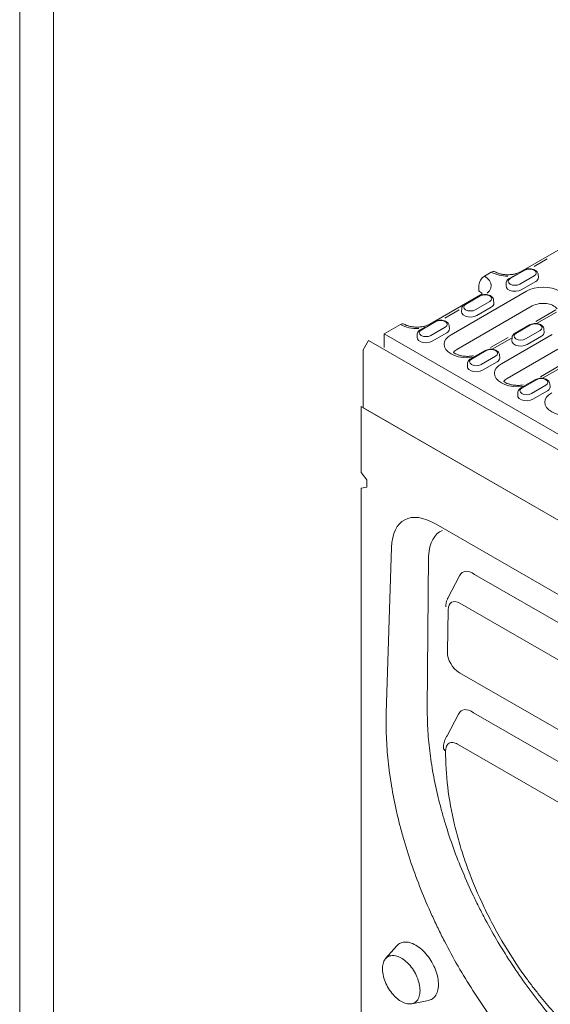
# Model space of a CAD drawing. Units: millimetres. Extents: x 80 to 3075, y 51 to 4287.
# Drawn here: x 80 to 278, y 1852 to 2221 of the extents above; entities that cross this region are included whole.
import ezdxf

# ---------------------------------------------------------------- set-up
doc = ezdxf.new("R2010")
doc.units = ezdxf.units.MM
doc.layers.add('DUENN-18', color=7, linetype='Continuous', lineweight=9)

msp = doc.modelspace()

# ---------------------------------------------------------------- linework, layer by layer
at = {"layer": 'DUENN-18'}
for p, q in [((326.17392, 2160.458959), (267.089984, 2126.350529)), ((277.08988, 2131.149101), (272.242096, 2128.350535)), ((253.589745, 2124.745639), (256.122698, 2126.207882)), ((268.65534, 2126.920303), (263.222335, 2123.783896)), ((261.765106, 2122.264436), (261.685708, 2121.028227)), ((265.578706, 2125.387761), (262.862203, 2123.819558)), ((266.795967, 2121.720882), (272.228972, 2124.85729)), ((267.360794, 2119.599516), (272.7938, 2122.735923)), ((273.765599, 2124.164634), (273.686201, 2125.400843)), ((241.11402, 2102.829993), (269.297737, 2119.100106)), ((251.55516, 2121.341541), (251.460593, 2119.203245)), ((252.149219, 2117.725409), (233.133699, 2106.747983)), ((252.016761, 2117.315056), (246.583755, 2114.178648)), ((250.157387, 2112.115635), (255.590393, 2115.252042)), ((257.127019, 2114.559386), (257.047621, 2115.795596)), ((244.139354, 2112.127167), (238.824092, 2109.058732)), ((271.426889, 2113.557712), (243.243172, 2097.287598)), ((245.126526, 2112.659188), (245.047129, 2111.422979)), ((250.722214, 2109.994268), (256.15522, 2113.130676)), ((280.265023, 2112.079875), (272.769408, 2107.752749)), ((280.568954, 2111.281086), (273.123377, 2106.982846)), ((235.378181, 2107.709808), (229.945175, 2104.573401)), ((216.146056, 2103.129858), (222.166413, 2106.605336)), ((231.316846, 2105.608811), (229.585044, 2104.609062)), ((233.518807, 2102.510387), (238.951813, 2105.646794)), ((234.083635, 2100.389021), (239.51664, 2103.525428)), ((240.488439, 2104.954139), (240.409042, 2106.190348)), ((270.468411, 2106.490907), (265.035406, 2103.354499)), ((270.828543, 2106.455245), (265.395537, 2103.318838)), ((268.969169, 2101.255824), (274.402174, 2104.392231)), ((275.938801, 2103.699576), (275.859403, 2104.935785)), ((208.236328, 2097.120113), (210.273504, 2100.6486)), ((549.123995, 1905.034376), (210.273504, 2100.6486)), ((377.402851, 2010.038292), (216.146056, 2103.129858)), ((216.146056, 2098.032368), (216.146056, 2103.129858)), ((228.487947, 2103.053941), (228.408549, 2101.817731)), ((262.432603, 2101.785438), (255.829751, 2097.973694)), ((263.930374, 2101.675838), (256.484797, 2097.377599)), ((259.925802, 2091.970182), (278.941322, 2102.947608)), ((263.938308, 2101.799378), (263.858911, 2100.563168)), ((269.533996, 2099.134458), (274.967002, 2102.270865)), ((208.236328, 2097.120113), (208.236328, 2075.515899)), ((253.829831, 2096.885659), (248.396826, 2093.749252)), ((254.189963, 2096.849997), (248.756957, 2093.71359)), ((281.070474, 2097.405214), (262.054954, 2086.427788)), ((252.330589, 2091.650576), (257.763595, 2094.786984)), ((252.895417, 2089.52921), (258.328422, 2092.665617)), ((259.300221, 2094.094328), (259.220823, 2095.330538)), ((247.299729, 2092.19413), (247.220331, 2090.957921)), ((281.794625, 2091.243275), (274.616378, 2087.099361)), ((282.742156, 2090.816028), (275.296579, 2086.517788)), ((272.641613, 2086.025849), (267.208608, 2082.889441)), ((273.001745, 2085.990187), (267.568739, 2082.85378)), ((271.142371, 2080.790766), (276.575377, 2083.927173)), ((271.707199, 2078.669399), (277.140204, 2081.805807)), ((278.112003, 2083.234518), (278.032605, 2084.470727)), ((266.111511, 2081.33432), (266.032113, 2080.09811)), ((207.557268, 2075.907913), (207.557268, 2051.283995)), ((207.557268, 2075.907913), (547.086819, 1879.901675)), ((208.236328, 2075.515899), (547.086819, 1879.901675)), ((209.594449, 2048.539647), (207.557268, 2051.283995)), ((209.594449, 2048.539647), (209.594449, 2045.823263)), ((209.594449, 2045.823263), (207.557268, 2045.431)), ((207.557268, 2045.431), (207.557268, 1841.09429)), ((235.523319, 2031.92735), (349.355994, 1966.213145)), ((216.923413, 1961.161265), (218.906793, 2023.184803)), ((232.245213, 1962.620423), (232.688455, 2019.966573)), ((244.299879, 2012.623134), (239.926046, 2004.281081)), ((350.421589, 1955.088858), (249.87523, 2013.133036)), ((340.428171, 1946.923715), (244.45114, 2002.330076)), ((240.013017, 1999.836232), (239.742259, 1984.220318)), ((244.237178, 1976.365032), (340.642132, 1920.711637)), ((243.899975, 1960.885025), (239.615228, 1952.712872)), ((352.420491, 1901.965939), (249.475331, 1961.394914)), ((341.340573, 1893.150545), (243.53874, 1949.610341)), ((220.898774, 1874.172043), (216.671901, 1869.398019)), ((226.436543, 1852.483328), (232.684529, 1853.756302))]:
    msp.add_line(p, q, dxfattribs=at)
at = {"layer": 'DUENN-18', "elevation": 156.447884}
for points in [[(3075.195928, 4287.163045), (3075.195928, 51.366865), (79.882915, 51.366865), (79.882915, 4287.163045)], [(3062.539422, 4269.264955), (3062.539422, 69.264955), (92.539422, 69.264955), (92.539422, 4269.264955)]]:
    msp.add_lwpolyline(points, close=True, dxfattribs=at)
at = {"layer": 'DUENN-18', "flags": 128}
for points in [[(272.228972, 2124.85729), (272.776744, 2125.330549), (272.969096, 2125.888796), (272.776744, 2126.447044), (272.228972, 2126.920303), (271.409174, 2127.236525), (270.442156, 2127.347567), (269.475139, 2127.236525), (268.65534, 2126.920303)], [(253.589745, 2124.745639), (254.68086, 2123.978119), (255.491633, 2123.102461), (255.990904, 2122.152317), (256.159487, 2121.1642), (255.990904, 2120.176084), (255.491633, 2119.22594), (254.68086, 2118.350282)], [(263.222335, 2123.783896), (262.674563, 2123.310637), (262.482211, 2122.752389), (262.674563, 2122.194142), (263.222335, 2121.720882), (264.042133, 2121.40466), (265.009151, 2121.293618), (265.976169, 2121.40466), (266.795967, 2121.720882)], [(261.685708, 2121.028227), (261.796746, 2120.460184), (262.284876, 2119.855881), (263.101593, 2119.3844), (264.14839, 2119.102609), (265.299007, 2119.044496), (266.414663, 2119.21707), (267.360794, 2119.599516)], [(269.297737, 2119.100106), (270.627265, 2119.729994), (272.144113, 2120.198042), (273.789989, 2120.486265), (275.501643, 2120.583586), (277.213297, 2120.486265), (278.859173, 2120.198042), (280.376021, 2119.729994), (281.705549, 2119.100106), (282.796665, 2118.332585), (283.607437, 2117.456928), (284.106708, 2116.506784), (284.275291, 2115.518667), (284.106708, 2114.53055), (284.024692, 2114.316781)], [(255.590393, 2115.252042), (256.138164, 2115.725301), (256.330516, 2116.283549), (256.138164, 2116.841796), (255.590393, 2117.315056), (254.770594, 2117.631277), (253.803577, 2117.74232), (252.836559, 2117.631277), (252.016761, 2117.315056)], [(245.047129, 2111.422979), (245.158166, 2110.854936), (245.646296, 2110.250633), (246.463013, 2109.779152), (247.50981, 2109.497361), (248.660427, 2109.439248), (249.776084, 2109.611822), (250.722214, 2109.994268)], [(246.583755, 2114.178648), (246.035984, 2113.705389), (245.843632, 2113.147141), (246.035984, 2112.588894), (246.583755, 2112.115635), (247.403553, 2111.799413), (248.370571, 2111.68837), (249.337589, 2111.799413), (250.157387, 2112.115635)], [(238.951813, 2105.646794), (239.499584, 2106.120054), (239.691936, 2106.678301), (239.499584, 2107.236549), (238.951813, 2107.709808), (238.132015, 2108.02603), (237.164997, 2108.137072), (236.197979, 2108.02603), (235.378181, 2107.709808)], [(229.945175, 2104.573401), (229.397404, 2104.100141), (229.205052, 2103.541894), (229.397404, 2102.983646), (229.945175, 2102.510387), (230.764974, 2102.194165), (231.731991, 2102.083123), (232.699009, 2102.194165), (233.518807, 2102.510387)], [(274.402174, 2104.392231), (274.949946, 2104.865491), (275.142298, 2105.423738), (274.949946, 2105.981986), (274.402174, 2106.455245), (273.582376, 2106.771467), (272.615359, 2106.882509), (271.648341, 2106.771467), (270.828543, 2106.455245)], [(228.408549, 2101.817731), (228.519587, 2101.249688), (229.007716, 2100.645386), (229.824433, 2100.173905), (230.87123, 2099.892114), (232.021847, 2099.834), (233.137504, 2100.006574), (234.083635, 2100.389021)], [(249.399879, 2094.328302), (249.02958, 2094.280956), (247.317926, 2094.183635), (245.606272, 2094.280956), (243.960396, 2094.569179), (242.443549, 2095.037227), (241.11402, 2095.667115), (240.022905, 2096.434636), (239.212132, 2097.310293), (238.712861, 2098.260437), (238.544278, 2099.248554), (238.712861, 2100.236671), (239.212132, 2101.186815), (240.022905, 2102.062472), (241.11402, 2102.829993)], [(263.858911, 2100.563168), (263.969948, 2099.995126), (264.458078, 2099.390823), (265.274795, 2098.919342), (266.321592, 2098.637551), (267.472209, 2098.579437), (268.587866, 2098.752011), (269.533996, 2099.134458)], [(265.395537, 2103.318838), (264.847766, 2102.845578), (264.655414, 2102.287331), (264.847766, 2101.729083), (265.395537, 2101.255824), (266.215335, 2100.939602), (267.182353, 2100.82856), (268.149371, 2100.939602), (268.969169, 2101.255824)], [(257.763595, 2094.786984), (258.311366, 2095.260243), (258.503718, 2095.818491), (258.311366, 2096.376738), (257.763595, 2096.849997), (256.943797, 2097.166219), (255.976779, 2097.277262), (255.009761, 2097.166219), (254.189963, 2096.849997)], [(248.756957, 2093.71359), (248.209186, 2093.240331), (248.016834, 2092.682083), (248.209186, 2092.123836), (248.756957, 2091.650576), (249.576755, 2091.334355), (250.543773, 2091.223312), (251.510791, 2091.334355), (252.330589, 2091.650576)], [(247.220331, 2090.957921), (247.331369, 2090.389878), (247.819498, 2089.785575), (248.636215, 2089.314094), (249.683012, 2089.032303), (250.833629, 2088.97419), (251.949286, 2089.146764), (252.895417, 2089.52921)], [(268.211661, 2083.468492), (267.841362, 2083.421145), (266.129708, 2083.323824), (264.418054, 2083.421145), (262.772178, 2083.709368), (261.25533, 2084.177417), (259.925802, 2084.807305), (258.834686, 2085.574825), (258.023914, 2086.450483), (257.524643, 2087.400627), (257.35606, 2088.388743), (257.524643, 2089.37686), (258.023914, 2090.327004), (258.834686, 2091.202662), (259.925802, 2091.970182)], [(276.575377, 2083.927173), (277.123148, 2084.400433), (277.3155, 2084.95868), (277.123148, 2085.516928), (276.575377, 2085.990187), (275.755579, 2086.306409), (274.788561, 2086.417451), (273.821543, 2086.306409), (273.001745, 2085.990187)], [(267.568739, 2082.85378), (267.020968, 2082.38052), (266.828616, 2081.822273), (267.020968, 2081.264025), (267.568739, 2080.790766), (268.388537, 2080.474544), (269.355555, 2080.363502), (270.322573, 2080.474544), (271.142371, 2080.790766)], [(266.032113, 2080.09811), (266.143151, 2079.530067), (266.63128, 2078.925764), (267.447997, 2078.454284), (268.494794, 2078.172493), (269.645411, 2078.114379), (270.761068, 2078.286953), (271.707199, 2078.669399)], [(287.023443, 2072.608681), (286.653144, 2072.561335), (284.94149, 2072.464014), (283.229836, 2072.561335), (281.58396, 2072.849558), (280.067112, 2073.317606), (278.737584, 2073.947494), (277.646468, 2074.715014), (276.835696, 2075.590672), (276.336425, 2076.540816), (276.167842, 2077.528933), (276.336425, 2078.517049), (276.835696, 2079.467193), (277.646468, 2080.342851), (278.737584, 2081.110371)], [(227.929041, 1874.422681), (227.368047, 1874.725107), (226.809511, 1874.983347), (226.255863, 1875.196273), (225.70954, 1875.362952), (225.172911, 1875.482665), (224.648344, 1875.55488), (224.138115, 1875.579283), (223.644471, 1875.555762), (223.169557, 1875.484434), (222.715457, 1875.365592), (222.284155, 1875.199774), (221.877532, 1874.987692), (221.49738, 1874.730282), (221.145338, 1874.428664), (220.898774, 1874.172043)], [(232.684529, 1853.756302), (232.918303, 1853.810629), (233.361242, 1853.953038), (233.780432, 1854.142096), (234.174042, 1854.376962), (234.540342, 1854.656631), (234.877722, 1854.979875), (235.184725, 1855.34527), (235.459996, 1855.751225), (235.702341, 1856.195964), (235.910696, 1856.677543), (236.084152, 1857.193857), (236.221939, 1857.742646), (236.323471, 1858.321508), (236.388292, 1858.927919), (236.416119, 1859.559227), (236.40684, 1860.212662), (236.360486, 1860.885374), (236.277269, 1861.574424), (236.157544, 1862.276791), (236.001836, 1862.989407), (235.810834, 1863.709154), (235.585358, 1864.432894), (235.326408, 1865.157455), (235.035109, 1865.879664), (234.712735, 1866.596372), (234.360703, 1867.304443), (233.980551, 1868.000768), (233.573928, 1868.682326), (233.142626, 1869.346116), (232.688526, 1869.98925), (232.213612, 1870.608902), (231.719968, 1871.202373), (231.209739, 1871.767068), (230.685172, 1872.300505), (230.148543, 1872.80037), (229.60222, 1873.264462), (229.048572, 1873.690764), (228.490036, 1874.077396), (227.929041, 1874.422681)], [(216.671901, 1869.398019), (216.470618, 1869.150195), (216.224712, 1868.779128), (216.011499, 1868.370035), (215.832093, 1867.925045), (215.687436, 1867.446475), (215.578274, 1866.936827), (215.505176, 1866.398754), (215.468536, 1865.835059), (215.468536, 1865.248687), (215.505176, 1864.642689), (215.578274, 1864.020218), (215.687436, 1863.384535), (215.832093, 1862.738947), (216.011499, 1862.086819), (216.224712, 1861.431556), (216.470618, 1860.776572), (216.747953, 1860.12527), (217.05525, 1859.481059), (217.39092, 1858.847296), (217.753213, 1858.227277), (218.140225, 1857.62425), (218.549954, 1857.041347), (218.980265, 1856.481604), (219.428901, 1855.947944), (219.893525, 1855.443158), (220.371727, 1854.96987), (220.86101, 1854.530539), (221.358813, 1854.127467), (221.862556, 1853.76275), (222.369597, 1853.4383), (222.877307, 1853.155792), (223.383023, 1852.91671), (223.884124, 1852.722293), (224.377991, 1852.573563), (224.862043, 1852.471297), (225.333769, 1852.416013), (225.790703, 1852.408011), (226.436543, 1852.483328)], [(229.529183, 1857.424831), (229.510848, 1858.021414), (229.455943, 1858.636046), (229.364763, 1859.265525), (229.237773, 1859.906582), (229.07563, 1860.55586), (228.879194, 1861.209985), (228.649478, 1861.865538), (228.387685, 1862.519108), (228.095182, 1863.167288), (227.773486, 1863.80669), (227.424277, 1864.433989), (227.049387, 1865.04591), (226.650747, 1865.639266), (226.230464, 1866.210957), (225.790703, 1866.758015), (225.333769, 1867.277577), (224.862043, 1867.766938), (224.377991, 1868.223546), (223.884124, 1868.645022), (223.383023, 1869.029165), (222.877307, 1869.37397), (222.369597, 1869.677651), (221.862556, 1869.938612), (221.358813, 1870.155504), (220.86101, 1870.327189), (220.371727, 1870.452772), (219.893525, 1870.531599), (219.428901, 1870.563257), (218.980265, 1870.547586), (218.549954, 1870.48467), (218.140225, 1870.37483), (217.753213, 1870.218638), (217.39092, 1870.016913), (217.05525, 1869.7707), (216.747953, 1869.481292)], [(226.650747, 1852.533774), (227.049387, 1852.666871), (227.424277, 1852.845952), (227.773486, 1853.070064), (228.095182, 1853.338044), (228.387685, 1853.648501), (228.649478, 1853.999811), (228.879194, 1854.390145), (229.07563, 1854.817464), (229.237773, 1855.279543), (229.364763, 1855.773978), (229.455943, 1856.298184), (229.510848, 1856.849424), (229.529183, 1857.424831)]]:
    msp.add_lwpolyline(points, dxfattribs=at)
at = {"layer": 'DUENN-18'}
for centre, radius, start, end in [((256.959269, 2125.100522), 1.387839, 63.97624899, 127.06974975), ((262.323149, 2138.213122), 13.511898, 242.68460949, 270), ((256.001251, 2120.994242), 4.459635, 122.73408036, 175.53350855), ((272.205724, 2124.180789), 1.559959, 292.14685806, 359.40662118), ((249.70373, 2115.907481), 3.734786, 36.31830313, 61.93938966), ((255.567144, 2114.575542), 1.559959, 292.14685806, 359.40662118), ((275.479872, 2105.745778), 8.800738, 81.22574738, 117.42116049), ((276.354605, 2108.445677), 6.016055, 41.64217017, 85.54076729), ((223.002984, 2105.497976), 1.387839, 63.97624899, 127.06974975), ((228.366864, 2118.610576), 13.511898, 242.68460949, 272.83965873), ((238.928564, 2104.970294), 1.559959, 292.14685806, 359.40662118), ((274.378926, 2103.715731), 1.559959, 292.14685806, 359.40662118), ((245.130023, 2093.841438), 3.928897, 118.70170817, 143.00749463), ((257.740346, 2094.110483), 1.559959, 292.14685806, 359.40662118), ((263.941805, 2082.981627), 3.928897, 118.70170817, 143.00749463), ((276.552128, 2083.250673), 1.559959, 292.14685806, 359.40662118), ((239.726198, 1948.414089), 1.47598, 185.31138328, 244.90794765)]:
    msp.add_arc(centre, radius, start, end, dxfattribs=at)
for centre, major_axis, ratio, start_param, end_param in [((240.656871, 2003.860025), (-17.117032, 29.604871), 0.4539988101, 5.616175545, 6.9139633789), ((250.6502, 2003.072186), (-13.301257, 26.255616), 0.4627288556, 6.2383858389, 6.9466960253), ((250.37966, 2003.537873), (-4.618896, 10.536542), 0.4723145696, 5.6094053882, 6.6444595081), ((245.059085, 1996.099532), (-3.753807, 6.595347), 0.5115251184, 5.565254649, 6.995499587), ((244.811821, 1981.838649), (-3.417152, 5.790661), 0.6469242513, 0.8117209221, 2.2885123884), ((249.979757, 1951.799758), (-4.618896, 10.536542), 0.4723145696, 5.6094053882, 6.6444595081)]:
    msp.add_ellipse(centre, major_axis=major_axis, ratio=ratio, start_param=start_param, end_param=end_param, dxfattribs=at)
for points, knots in [([(267.089984, 2126.350529), (266.951606, 2126.27513), (266.548137, 2126.055289), (265.700037, 2125.725602), (264.526315, 2125.430022), (263.221387, 2125.260669), (261.859425, 2125.236646), (260.515947, 2125.362776), (259.276541, 2125.628057), (258.269855, 2125.975829), (257.776841, 2126.237256), (257.563224, 2126.350529)], [0, 0, 0, 0, 0.06102207857, 0.17792204172, 0.29723742327, 0.41888265871, 0.54193511228, 0.6653343609, 0.78771117943, 0.90801786, 1, 1, 1, 1]), ([(273.646277, 2125.401644), (273.642755, 2125.536471), (273.633342, 2125.89679), (273.295585, 2126.417035), (272.739803, 2126.907635), (271.965215, 2127.272595), (271.027775, 2127.479452), (270.022292, 2127.493236), (269.066251, 2127.328086), (268.545345, 2127.076686), (268.295209, 2126.955965)], [0, 0, 0, 0, 0.0713674897, 0.1907276056, 0.3140091878, 0.4483785911, 0.5884569704, 0.7285698404, 0.8696611965, 1, 1, 1, 1]), ([(262.862203, 2123.819558), (262.726593, 2123.733006), (262.372554, 2123.507047), (261.985892, 2123.030719), (261.751804, 2122.567154), (261.779675, 2122.324331), (261.782376, 2122.300807)], [0, 0, 0, 0, 0.23389555098, 0.610631464, 0.96227887676, 1, 1, 1, 1]), ([(257.007697, 2115.796397), (257.004175, 2115.931223), (256.994762, 2116.291543), (256.657005, 2116.811788), (256.101223, 2117.302387), (255.326635, 2117.667348), (254.389196, 2117.874204), (253.383712, 2117.887989), (252.427672, 2117.722838), (251.906765, 2117.471438), (251.656629, 2117.350717)], [0, 0, 0, 0, 0.0713674897, 0.1907276056, 0.3140091878, 0.4483785911, 0.5884569704, 0.7285698404, 0.8696611965, 1, 1, 1, 1]), ([(252.719713, 2118.111124), (252.678182, 2118.077746), (252.511707, 2117.950887), (252.302562, 2117.820793), (252.149219, 2117.725409)], [0.78111270721, 0.78111270721, 0.78111270721, 0.78111270721, 0.83951378888, 1, 1, 1, 1]), ([(246.223624, 2114.21431), (246.088013, 2114.127759), (245.733975, 2113.9018), (245.347313, 2113.425471), (245.113224, 2112.961906), (245.141096, 2112.719084), (245.143796, 2112.695559)], [0, 0, 0, 0, 0.233895551, 0.610631464, 0.9622788768, 1, 1, 1, 1]), ([(240.369117, 2106.191149), (240.365595, 2106.325976), (240.356182, 2106.686295), (240.018425, 2107.20654), (239.462644, 2107.697139), (238.688055, 2108.0621), (237.750616, 2108.268957), (236.745132, 2108.282741), (235.789092, 2108.117591), (235.268185, 2107.86619), (235.01805, 2107.74547)], [0, 0, 0, 0, 0.07136748975, 0.1907276056, 0.31400918782, 0.44837859108, 0.58845697044, 0.72856984044, 0.86966119645, 1, 1, 1, 1]), ([(233.133699, 2106.747983), (232.995321, 2106.672584), (232.591852, 2106.452742), (231.743752, 2106.123056), (230.570029, 2105.827476), (229.265102, 2105.658123), (227.90314, 2105.6341), (226.559662, 2105.76023), (225.320256, 2106.025511), (224.31357, 2106.373283), (223.820556, 2106.63471), (223.606939, 2106.747983)], [0, 0, 0, 0, 0.06102207857, 0.17792204172, 0.29723742327, 0.41888265871, 0.54193511228, 0.6653343609, 0.78771117943, 0.90801786, 1, 1, 1, 1]), ([(229.585044, 2104.609062), (229.449433, 2104.522511), (229.095395, 2104.296552), (228.708733, 2103.820223), (228.474644, 2103.356659), (228.502516, 2103.113836), (228.505216, 2103.090312)], [0, 0, 0, 0, 0.233895551, 0.610631464, 0.9622788768, 1, 1, 1, 1]), ([(275.819479, 2104.936586), (275.815957, 2105.071413), (275.806544, 2105.431732), (275.468787, 2105.951977), (274.913005, 2106.442576), (274.138417, 2106.807537), (273.200978, 2107.014394), (272.195494, 2107.028178), (271.239454, 2106.863028), (270.718547, 2106.611627), (270.468411, 2106.490907)], [0, 0, 0, 0, 0.0713674897, 0.1907276056, 0.3140091878, 0.4483785911, 0.5884569704, 0.7285698404, 0.8696611965, 1, 1, 1, 1]), ([(265.035406, 2103.354499), (264.899795, 2103.267948), (264.545757, 2103.041989), (264.159095, 2102.56566), (263.925006, 2102.102096), (263.952878, 2101.859273), (263.955578, 2101.835749)], [0, 0, 0, 0, 0.233895551, 0.610631464, 0.9622788768, 1, 1, 1, 1]), ([(249.46871, 2094.905413), (249.060545, 2094.83115), (248.200334, 2094.719256), (246.850176, 2094.695976), (245.508145, 2094.822035), (244.264974, 2095.087095), (243.194705, 2095.462349), (242.444487, 2095.855561), (242.101328, 2096.102567), (241.98495, 2096.196846)], [0.15368537625, 0.15368537625, 0.15368537625, 0.15368537625, 0.23903335963, 0.32808924502, 0.41739611394, 0.50596302675, 0.59303173319, 0.67809481698, 0.73453223284, 0.73453223284, 0.73453223284, 0.73453223284]), ([(259.180899, 2095.331339), (259.177377, 2095.466165), (259.167964, 2095.826485), (258.830207, 2096.346729), (258.274425, 2096.837329), (257.499837, 2097.20229), (256.562398, 2097.409146), (255.556914, 2097.42293), (254.600874, 2097.25778), (254.079967, 2097.00638), (253.829831, 2096.885659)], [0, 0, 0, 0, 0.07136748975, 0.1907276056, 0.31400918782, 0.44837859108, 0.58845697044, 0.72856984044, 0.86966119645, 1, 1, 1, 1]), ([(248.396826, 2093.749252), (248.261215, 2093.662701), (247.907177, 2093.436741), (247.520515, 2092.960413), (247.286426, 2092.496848), (247.314298, 2092.254025), (247.316998, 2092.230501)], [0, 0, 0, 0, 0.233895551, 0.610631464, 0.9622788768, 1, 1, 1, 1]), ([(268.113089, 2084.016365), (267.757562, 2083.956858), (266.952626, 2083.85842), (265.661958, 2083.836165), (264.319927, 2083.962224), (263.076756, 2084.227285), (262.006487, 2084.602538), (261.250596, 2084.998723), (260.904745, 2085.248791), (260.786097, 2085.345686)], [0.16530474443, 0.16530474443, 0.16530474443, 0.16530474443, 0.23903335963, 0.32808924502, 0.41739611394, 0.50596302675, 0.59303173319, 0.67809481698, 0.73626063941, 0.73626063941, 0.73626063941, 0.73626063941]), ([(277.992681, 2084.471528), (277.989159, 2084.606354), (277.979746, 2084.966674), (277.641989, 2085.486919), (277.086207, 2085.977518), (276.311619, 2086.342479), (275.37418, 2086.549336), (274.368696, 2086.56312), (273.412656, 2086.39797), (272.891749, 2086.146569), (272.641613, 2086.025849)], [0, 0, 0, 0, 0.07136748975, 0.1907276056, 0.31400918782, 0.44837859108, 0.58845697044, 0.72856984044, 0.86966119645, 1, 1, 1, 1]), ([(267.208608, 2082.889441), (267.072997, 2082.80289), (266.718959, 2082.576931), (266.332297, 2082.100602), (266.098208, 2081.637038), (266.12608, 2081.394215), (266.12878, 2081.370691)], [0, 0, 0, 0, 0.233895551, 0.610631464, 0.9622788768, 1, 1, 1, 1]), ([(239.923026, 2004.268411), (239.86169, 2004.14757), (239.723202, 2003.87473), (239.552333, 2003.423221), (239.400561, 2002.91573), (239.285448, 2002.37804), (239.207212, 2001.811672), (239.17657, 2001.368743), (239.17083, 2001.11547), (239.169623, 2001.062219)], [0, 0, 0, 0, 0.1238070759, 0.2795361802, 0.4400301039, 0.6057645193, 0.7768779061, 0.9530884949, 1, 1, 1, 1]), ([(282.323576, 1817.434021), (279.886592, 1819.69899), (277.496138, 1822.047929), (272.805389, 1826.908512), (270.505102, 1829.42017), (265.994273, 1834.605443), (263.783734, 1837.279064), (260.535835, 1841.412049), (259.464539, 1842.81017), (257.344952, 1845.647927), (256.294623, 1847.090522), (253.201947, 1851.448903), (251.213234, 1854.400689), (247.378009, 1860.394168), (245.531505, 1863.435867), (241.980635, 1869.609132), (240.276277, 1872.740704), (237.827759, 1877.506358), (237.029619, 1879.10631), (235.859912, 1881.523628), (235.474687, 1882.332148), (234.716859, 1883.947745), (234.343816, 1884.755723), (232.507737, 1888.796503), (231.131913, 1892.031974), (228.561524, 1898.508458), (227.366968, 1901.749473), (225.159205, 1908.237049), (224.14601, 1911.483612), (222.764158, 1916.357674), (222.326568, 1917.983065), (221.498238, 1921.235282), (221.107357, 1922.863293), (220.01635, 1927.703308), (219.393596, 1930.886609), (218.350974, 1937.169064), (217.931121, 1940.268212), (217.293574, 1946.382664), (217.075887, 1949.397964), (216.844662, 1955.343895), (216.831103, 1958.274535), (216.923414, 1961.161265)], [0, 0, 0, 0, 0.0625, 0.0625, 0.125, 0.125, 0.1875, 0.1875, 0.21875, 0.21875, 0.25, 0.25, 0.3125, 0.3125, 0.375, 0.375, 0.4375, 0.4375, 0.46875, 0.46875, 0.484375, 0.484375, 0.5, 0.5, 0.5625, 0.5625, 0.625, 0.625, 0.6875, 0.6875, 0.71875, 0.71875, 0.75, 0.75, 0.8125, 0.8125, 0.875, 0.875, 0.9375, 0.9375, 1, 1, 1, 1]), ([(294.872676, 1830.468909), (290.34117, 1834.627613), (285.968473, 1839.093213), (279.640216, 1846.237604), (277.569522, 1848.693904), (274.522202, 1852.491829), (273.516232, 1853.776748), (271.524202, 1856.385062), (270.541032, 1857.704786), (265.714209, 1864.34624), (262.110224, 1869.827983), (257.080523, 1878.296965), (255.467091, 1881.161297), (253.142922, 1885.520637), (252.384222, 1886.984241), (250.899405, 1889.932783), (250.172361, 1891.419864), (246.651609, 1898.842503), (244.173737, 1904.786888), (240.948956, 1913.712582), (239.9566, 1916.689342), (238.593215, 1921.156801), (238.159645, 1922.646342), (237.334924, 1925.626208), (236.943321, 1927.118403), (235.837065, 1931.58177), (235.191142, 1934.539433), (234.090829, 1940.37028), (233.635282, 1943.247004), (232.912555, 1948.923397), (232.645383, 1951.723062), (232.387188, 1955.864246), (232.324941, 1957.235697), (232.248866, 1959.94874), (232.234937, 1961.291494), (232.245209, 1962.620426)], [0, 0, 0, 0, 0.125, 0.125, 0.1875, 0.1875, 0.21875, 0.21875, 0.25, 0.25, 0.375, 0.375, 0.4375, 0.4375, 0.46875, 0.46875, 0.5, 0.5, 0.625, 0.625, 0.6875, 0.6875, 0.71875, 0.71875, 0.75, 0.75, 0.8125, 0.8125, 0.875, 0.875, 0.9375, 0.9375, 0.96875, 0.96875, 1, 1, 1, 1]), ([(239.614226, 1952.710768), (239.436702, 1952.372456), (239.234457, 1951.987034), (239.034046, 1951.60049), (239.009549, 1951.553241)], [0, 0, 0, 0, 0.8777672892, 1, 1, 1, 1]), ([(239.015742, 1951.549521), (238.98561, 1951.494682), (238.874098, 1951.291727), (238.719071, 1950.915863), (238.549699, 1950.420893), (238.418827, 1949.898185), (238.326042, 1949.351415), (238.269747, 1948.813556), (238.262669, 1948.451929), (238.259374, 1948.283577)], [0, 0, 0, 0, 0.0563661213, 0.2086039014, 0.3649913137, 0.525303793, 0.6873405101, 0.8544439158, 1, 1, 1, 1]), ([(243.538739, 1949.610341), (243.245672, 1949.779525), (242.955194, 1949.917331), (242.379725, 1950.12642), (242.099328, 1950.195742), (241.695545, 1950.244423), (241.563467, 1950.251493), (241.304548, 1950.246574), (241.177299, 1950.23441), (240.812037, 1950.169454), (240.587685, 1950.088663), (240.17729, 1949.85211), (239.990945, 1949.694442), (239.674206, 1949.318782), (239.541087, 1949.099763), (239.37859, 1948.725308), (239.330626, 1948.592354), (239.249033, 1948.31704), (239.215077, 1948.174054), (239.132776, 1947.729849), (239.103858, 1947.413494), (239.10027, 1947.077403)], [0, 0, 0, 0, 0.125, 0.125, 0.25, 0.25, 0.3125, 0.3125, 0.375, 0.375, 0.5, 0.5, 0.625, 0.625, 0.75, 0.75, 0.8125, 0.8125, 0.875, 0.875, 1, 1, 1, 1]), ([(239.10027, 1947.077403), (239.053575, 1942.703336), (239.315717, 1938.205802), (240.431926, 1928.974095), (241.286254, 1924.239817), (242.741049, 1918.167301), (243.050766, 1916.948378), (243.703461, 1914.515922), (244.046942, 1913.300258), (245.127856, 1909.654923), (245.915643, 1907.226908), (248.47741, 1899.949387), (250.447891, 1895.106342), (253.256689, 1889.0639), (253.837101, 1887.853605), (255.023048, 1885.454361), (255.629332, 1884.263644), (257.487274, 1880.717636), (258.777928, 1878.388432), (262.802621, 1871.502978), (265.687954, 1867.04793), (269.557629, 1861.655046), (270.34572, 1860.584139), (271.944854, 1858.465539), (272.752695, 1857.422025), (275.200622, 1854.338053), (276.865064, 1852.344065), (281.95457, 1846.545624), (285.474683, 1842.922532), (289.126381, 1839.550512)], [0, 0, 0, 0, 0.125, 0.125, 0.25, 0.25, 0.28125, 0.28125, 0.3125, 0.3125, 0.375, 0.375, 0.5, 0.5, 0.53125, 0.53125, 0.5625, 0.5625, 0.625, 0.625, 0.75, 0.75, 0.78125, 0.78125, 0.8125, 0.8125, 0.875, 0.875, 1, 1, 1, 1])]:
    msp.add_open_spline(points, degree=3, knots=knots, dxfattribs=at)

doc.saveas('drawing.dxf')
